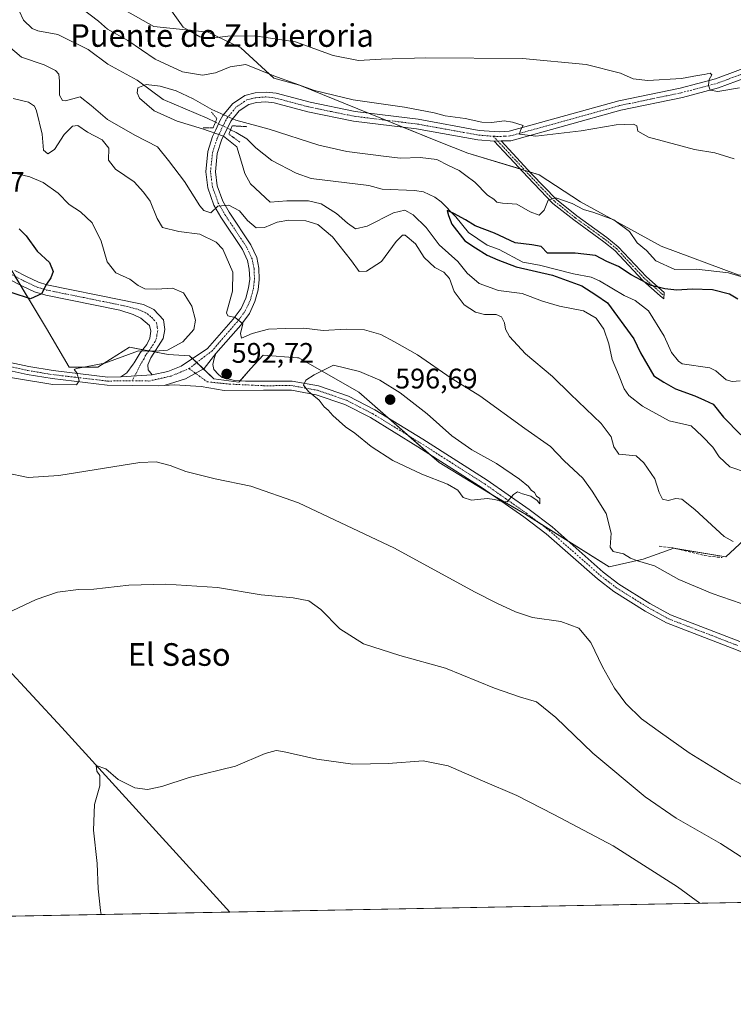
# Model space of a CAD drawing. Units: metres. Extents: x 628129 to 631590, y 4718049 to 4720427.
# Drawn here: x 629838 to 630090, y 4718049 to 4718397 of the extents above; entities that cross this region are included whole.
import ezdxf
from ezdxf.enums import TextEntityAlignment as Align

# ---------------------------------------------------------------- set-up
doc = ezdxf.new("R2010")
doc.units = ezdxf.units.M
doc.header["$MEASUREMENT"] = 0
for name, pattern in [('TRAZO_Y_PUNTO', [1, 0.5, -0.25, 0, -0.25]), ('TRAZOS2', [0.375, 0.25, -0.125]), ('TRAZOSX2', [1.5, 1, -0.5])]:
    doc.linetypes.add(name, pattern=pattern)
for name, color, linetype, lineweight in [('Camino', 19, 'Continuous', 0), ('Camino Cxs', 19, 'Continuous', 0), ('Camino eje', 39, 'TRAZO_Y_PUNTO', 13), ('Carátula', 7, 'Continuous', 5), ('Comarca CxS', 133, 'Continuous', 0), ('Comunidad Autónoma CxS', 142, 'Continuous', 0), ('Corriente natural lineal', 142, 'Continuous', 13), ('Corriente natural lineal oculto', 19, 'TRAZO_Y_PUNTO', 13), ('Cultivos herbáceos CxS', 92, 'Continuous', 0), ('Curva de nivel maestra', 36, 'Continuous', 30), ('Curva de nivel normal', 36, 'Continuous', 0), ('Matorral', 135, 'Continuous', 0), ('Matorral CxS', 135, 'Continuous', 0), ('Municipio CxS', 142, 'Continuous', 0), ('Obra de contención lineal', 1, 'TRAZOSX2', 13), ('Pista no pavimentada', 254, 'Continuous', 13), ('Pista no pavimentada Cxs', 254, 'Continuous', 0), ('Pista pavimentada eje', 135, 'TRAZO_Y_PUNTO', 0), ('Provincia CxS', 1, 'Continuous', 0), ('Puente lineal', 2, 'TRAZOS2', 0), ('Punto de cota en terreno', 7, 'Continuous', 0), ('Rótulo de punto de cota en terreno', 19, 'Continuous', 0), ('Texto cartográfico', 19, 'Continuous', 0)]:
    doc.layers.add(name, color=color, linetype=linetype, lineweight=lineweight)
doc.styles.add('Arial', font='txt', dxfattribs={"height": 0.2})

# ---------------------------------------------------------------- blocks, each defined once
blk = doc.blocks.new('*U153')
at = {"layer": 'Cultivos herbáceos CxS', "color": 92, "linetype": 'Continuous', "lineweight": 0}
blk.add_polyline3d([(630235.35, 4718237.53, 573.85), (630213.1, 4718253.72, 575.4), (630173.91, 4718258.02, 574.07), (630153.68, 4718276.74, 574.81), (630139.52, 4718287.86, 576.12), (630123.85, 4718296.47, 579.13), (630111.71, 4718305.07, 580.45), (630091.99, 4718307.09, 579.63), (630064.75, 4718317.29, 580.73), (630036.3, 4718332.96, 580.68), (630021.7, 4718342.5, 581.62), (629996.41, 4718350.09, 582.95), (629986.3, 4718354.14, 582.97), (629936.99, 4718374.12, 584.77), (629927.89, 4718376.65, 584.57), (629916.26, 4718387.28, 587.16), (629904.63, 4718392.84, 590.5), (629885.41, 4718394.86, 588.49), (629866.84, 4718405.43, 586.9)], dxfattribs=at)
blk = doc.blocks.new('*U154')
at = {"layer": 'Cultivos herbáceos CxS', "color": 92, "linetype": 'Continuous', "lineweight": 0}
for points in [[(629830.63, 4718316.1, 601.49), (629847.48, 4718288.12, 598.95), (629855.57, 4718274.46, 595.33), (629865.69, 4718274.46, 595.03), (629876.81, 4718281.54, 596.37), (629890.47, 4718279.01, 593.47), (629898.05, 4718278.51, 591.99), (629906.65, 4718270.41, 592.87), (629915.5, 4718269.15, 593.41), (629919.8, 4718273.95, 593.35), (629924.09, 4718278.76, 593.66), (629936.29, 4718277.78, 593.58), (629936.74, 4718277.75, 593.56), (629957.98, 4718265.61, 595.9), (629986.29, 4718240.82, 595.56), (630004.5, 4718229.69, 595.08), (630016.64, 4718222.6, 594.66), (630046.47, 4718203.89, 591.61), (630058.44, 4718206.62, 589.67), (630065.09, 4718208.99, 589.08), (630069.23, 4718210.46, 588.23), (630087.68, 4718207.48, 586.24), (630098.81, 4718217.8, 583.8)], [(630294.89, 4718089.1, 585.55), (629415.33, 4718072.62, 607.56)]]:
    blk.add_polyline3d(points, dxfattribs=at)
blk = doc.blocks.new('*U179')
at = {"layer": 'Curva de nivel normal', "color": 36, "linetype": 'Continuous', "lineweight": 0}
for points in [[(630095.34, 4718237.15, 580), (630089.12, 4718239.26, 580), (630085.3, 4718242.84, 580), (630083.05, 4718246.24, 580), (630079.31, 4718250.15, 580), (630075.39, 4718253.7, 580), (630067.69, 4718255.51, 580), (630058.26, 4718260.74, 580), (630053.32, 4718264.47, 580), (630051.67, 4718266.81, 580), (630049.77, 4718271.88, 580), (630047.44, 4718277.24, 580), (630046.33, 4718282.68, 580), (630044.53, 4718287.85, 580), (630041.78, 4718291.8, 580), (630037.3, 4718294.44, 580), (630028.92, 4718296.04, 580), (630022.85, 4718297.82, 580), (630015.66, 4718300.47, 580), (630007.25, 4718301.52, 580), (630000.43, 4718304.06, 580), (629996.27, 4718307.75, 580), (629992.87, 4718311.78, 580), (629986.34, 4718317.68, 580), (629981.74, 4718323.82, 580), (629977.18, 4718328.32, 580), (629974.17, 4718329.99, 580), (629970.13, 4718328.97, 580), (629960.85, 4718324.34, 580), (629956.76, 4718323.4, 580), (629953.88, 4718325.33, 580), (629950.06, 4718328.81, 580), (629944.6, 4718332.18, 580), (629940.11, 4718333.27, 580), (629932.47, 4718333.24, 580), (629926.55, 4718332.77, 580), (629919.68, 4718339.22, 580), (629917.6, 4718342.92, 580), (629916.47, 4718346.96, 580), (629914.74, 4718352.35, 580), (629910.11, 4718356.08, 580), (629902.66, 4718358.74, 580), (629893.71, 4718361.42, 580), (629885.55, 4718365.09, 580), (629880.44, 4718369.6, 580), (629879.6, 4718371.44, 580), (629879.8, 4718373.18, 580), (629882.8, 4718374.33, 580), (629887.7, 4718373.73, 580), (629893.39, 4718372.09, 580), (629899.31, 4718369.33, 580), (629905.9, 4718365.52, 580), (629914.48, 4718361.81, 580), (629926.19, 4718358.56, 580), (629943.78, 4718352.99, 580), (629953.65, 4718350.71, 580), (629967.61, 4718348.93, 580), (629972.61, 4718348.29, 580), (629979.61, 4718348.55, 580), (629985.52, 4718347.82, 580), (629989.6, 4718345.76, 580), (629993.45, 4718344, 580), (629995.72, 4718342.2, 580), (629998.98, 4718339.9, 580), (630003.36, 4718335.3, 580), (630005.62, 4718333.8, 580), (630006.67, 4718332.84, 580), (630008.71, 4718332.4, 580), (630013.74, 4718332.07, 580), (630018.47, 4718329.36, 580), (630021.65, 4718328.24, 580), (630023.39, 4718330.01, 580), (630024.9, 4718333.46, 580), (630027.61, 4718334.31, 580), (630033.36, 4718332.28, 580), (630037.41, 4718330.18, 580), (630041, 4718329.19, 580), (630048.12, 4718326.52, 580), (630053.58, 4718322.4, 580), (630056.27, 4718318.47, 580), (630059.59, 4718315.75, 580), (630062.96, 4718312.11, 580), (630069.61, 4718309.04, 580), (630077.27, 4718309.17, 580), (630088.61, 4718307.85, 580), (630096.21, 4718305.53, 580)], [(629866.81, 4718081.08, 580), (629866.57, 4718082.42, 580), (629865.82, 4718090.16, 580), (629865.43, 4718099.04, 580), (629864.09, 4718110.89, 580), (629864.52, 4718119.87, 580), (629866.38, 4718126.49, 580), (629866.33, 4718130.13, 580), (629865.32, 4718131.65, 580), (629865.06, 4718133.68, 580), (629868.44, 4718132.58, 580), (629872.86, 4718128.73, 580), (629878.79, 4718125.82, 580), (629883.17, 4718125.19, 580), (629888.28, 4718126.34, 580), (629897.9, 4718129.52, 580), (629914.27, 4718133.46, 580), (629924.84, 4718137.89, 580), (629928.7, 4718138.96, 580), (629931.11, 4718138.7, 580), (629943.11, 4718135.89, 580), (629955.84, 4718134.18, 580), (629968.27, 4718134.41, 580), (629980.66, 4718135.39, 580), (629989.48, 4718133.59, 580), (630001.66, 4718128.32, 580), (630013.78, 4718123.15, 580), (630026.91, 4718116.35, 580), (630047.87, 4718105.29, 580), (630070.6, 4718090.81, 580), (630078.43, 4718085.04, 580)]]:
    blk.add_polyline3d(points, dxfattribs=at)
blk = doc.blocks.new('*U193')
at = {"layer": 'Curva de nivel normal', "color": 36, "linetype": 'Continuous', "lineweight": 0}
for points in [[(630090.32, 4718212.9, 585), (630087.1, 4718214.61, 585), (630076.66, 4718224.14, 585), (630072.16, 4718227.8, 585), (630069.94, 4718228.09, 585), (630067.23, 4718227.38, 585), (630065.32, 4718227.8, 585), (630064.07, 4718230.22, 585), (630062.55, 4718235.03, 585), (630058.73, 4718240.68, 585), (630055.94, 4718243.11, 585), (630049.79, 4718243.76, 585), (630048.02, 4718246.29, 585), (630047.1, 4718249.84, 585), (630043.6, 4718254.58, 585), (630032.74, 4718264.98, 585), (630026.34, 4718271.16, 585), (630016.85, 4718279.24, 585), (630011.22, 4718285.33, 585), (630009.8, 4718287.91, 585), (630009.4, 4718290.11, 585), (630008.34, 4718292.22, 585), (630006.43, 4718293.06, 585), (630002.38, 4718293.13, 585), (629999.16, 4718293.92, 585), (629995.2, 4718296.53, 585), (629991.6, 4718301.21, 585), (629989.94, 4718305.76, 585), (629987.94, 4718308.09, 585), (629984.84, 4718309.66, 585), (629981.06, 4718313.22, 585), (629977.93, 4718318.08, 585), (629974.32, 4718321.17, 585), (629973.32, 4718321.12, 585), (629971.16, 4718318.87, 585), (629965.91, 4718311.82, 585), (629960.61, 4718308.39, 585), (629958.03, 4718308.3, 585), (629955.29, 4718312.02, 585), (629948.57, 4718320.56, 585), (629943.43, 4718324.9, 585), (629939.24, 4718326.14, 585), (629933.22, 4718326.46, 585), (629929.06, 4718325.73, 585), (629924.53, 4718323.8, 585), (629921.67, 4718323.68, 585), (629918.53, 4718326.27, 585), (629915.68, 4718329.78, 585), (629911.93, 4718331.79, 585), (629908.13, 4718331.41, 585), (629905.56, 4718329, 585), (629903.17, 4718329.82, 585), (629901.67, 4718331.47, 585), (629896.25, 4718340.07, 585), (629890.58, 4718347.46, 585), (629886.78, 4718352.32, 585), (629878.76, 4718356.51, 585), (629869.07, 4718362.02, 585), (629863.31, 4718366.98, 585), (629859.36, 4718369.98, 585), (629854.25, 4718368.59, 585), (629853.15, 4718368.7, 585), (629852.16, 4718370.63, 585), (629852.1, 4718375.57, 585), (629851.85, 4718377.97, 585), (629850.65, 4718379.33, 585), (629846.74, 4718381.38, 585), (629838.7, 4718384.05, 585), (629833.95, 4718388.09, 585)], [(629860.04, 4718401.18, 585), (629865.95, 4718396.75, 585), (629869.03, 4718393.91, 585), (629876.28, 4718389.89, 585), (629885.96, 4718383.28, 585), (629895.59, 4718378.84, 585), (629902.67, 4718377.67, 585), (629907.22, 4718378.46, 585), (629912.48, 4718380.66, 585), (629917.94, 4718381.39, 585), (629927.93, 4718377.46, 585), (629942.27, 4718372.2, 585), (629955.89, 4718368.98, 585), (629974.07, 4718366.4, 585), (629984.52, 4718364.41, 585), (629988.44, 4718363.35, 585), (629995.48, 4718362.38, 585), (630001.38, 4718361.02, 585), (630005, 4718360.92, 585), (630009.28, 4718361.58, 585), (630012.25, 4718361.1, 585), (630016.08, 4718359.84, 585), (630015.07, 4718358.2, 585), (630014.69, 4718356.84, 585), (630020.47, 4718356.09, 585), (630036.53, 4718358.01, 585), (630048.94, 4718360.14, 585), (630055.01, 4718360.38, 585), (630056.19, 4718359.79, 585), (630056.53, 4718357.94, 585), (630060.28, 4718355.76, 585), (630076.54, 4718351.44, 585), (630083.76, 4718350.25, 585), (630090.62, 4718348.14, 585)], [(629835.42, 4718188.34, 585), (629843.8, 4718192.4, 585), (629851.34, 4718194.92, 585), (629858.8, 4718195.86, 585), (629864.22, 4718196.05, 585), (629876.67, 4718197.41, 585), (629889.64, 4718197.8, 585), (629907.93, 4718196.66, 585), (629923.44, 4718194.07, 585), (629934.7, 4718192.98, 585), (629940.29, 4718191.89, 585), (629944.48, 4718188.88, 585), (629951.19, 4718182.01, 585), (629959.54, 4718176.75, 585), (629972.37, 4718172.6, 585), (629988.61, 4718168.16, 585), (630005.86, 4718161.09, 585), (630015.07, 4718157.86, 585), (630020.78, 4718156.18, 585), (630027.56, 4718150.71, 585), (630040.66, 4718138.06, 585), (630059.14, 4718122.6, 585), (630070.08, 4718115.12, 585), (630085.75, 4718106.12, 585), (630101.3, 4718096.14, 585)]]:
    blk.add_polyline3d(points, dxfattribs=at)
blk = doc.blocks.new('*U199')
at = {"layer": 'Curva de nivel normal', "color": 36, "linetype": 'Continuous', "lineweight": 0}
for points in [[(629833.14, 4718237.14, 590), (629841.06, 4718235.47, 590), (629851.89, 4718236.18, 590), (629880.51, 4718240.78, 590), (629886.31, 4718241.02, 590), (629891.22, 4718239.71, 590), (629896.78, 4718237.6, 590), (629907.09, 4718235.02, 590), (629919.74, 4718232.48, 590), (629936.61, 4718226.49, 590), (629970.58, 4718210.48, 590), (629998.81, 4718195.07, 590), (630006.91, 4718190.99, 590), (630013.27, 4718187.96, 590), (630019.37, 4718186.03, 590), (630029.34, 4718184.58, 590), (630035.7, 4718182.28, 590), (630039.93, 4718177.19, 590), (630044.09, 4718168.57, 590), (630048.31, 4718161.08, 590), (630052.33, 4718155.64, 590), (630057.8, 4718150.24, 590), (630064.58, 4718145.4, 590), (630074.68, 4718138.16, 590), (630090.06, 4718128.7, 590), (630114.09, 4718115.86, 590)], [(630103.4, 4718187.44, 590), (630082.85, 4718194.5, 590), (630071.08, 4718199.4, 590), (630062.41, 4718204.24, 590), (630056.5, 4718206.04, 590), (630053.91, 4718207, 590), (630051.47, 4718208.46, 590), (630047.84, 4718209.31, 590), (630046.83, 4718210.88, 590), (630047.14, 4718215.84, 590), (630045.33, 4718222.82, 590), (630040.47, 4718230.62, 590), (630037.08, 4718235.22, 590), (630030.56, 4718241.38, 590), (630025.63, 4718246.45, 590), (630016.61, 4718252.76, 590), (630000.67, 4718264.35, 590), (629990.61, 4718270.58, 590), (629978.7, 4718278.87, 590), (629970.57, 4718283.49, 590), (629965.7, 4718286.07, 590), (629959.98, 4718287.63, 590), (629953.47, 4718287.91, 590), (629945.28, 4718287.43, 590), (629938.44, 4718288.24, 590), (629932.03, 4718288.14, 590), (629925.94, 4718287.92, 590), (629920.25, 4718286.38, 590), (629916.48, 4718284.73, 590), (629916.13, 4718286.4, 590), (629916.92, 4718289.83, 590), (629914.16, 4718292, 590), (629911.67, 4718292.58, 590), (629911.16, 4718293.65, 590), (629913.22, 4718301.38, 590), (629913.4, 4718308.09, 590), (629911.06, 4718313.44, 590), (629909.82, 4718316.2, 590), (629907.51, 4718318.67, 590), (629901.68, 4718321.54, 590), (629894.28, 4718322.44, 590), (629888.49, 4718323.78, 590), (629886.64, 4718327.02, 590), (629884.16, 4718333.12, 590), (629881.82, 4718336.3, 590), (629878.53, 4718340.01, 590), (629871.91, 4718344.4, 590), (629869.47, 4718347.61, 590), (629869.6, 4718351.86, 590), (629867.23, 4718354.8, 590), (629861.98, 4718357.56, 590), (629858.58, 4718359.89, 590), (629856.67, 4718359.7, 590), (629853.78, 4718356.66, 590), (629850.28, 4718351.37, 590), (629847.98, 4718349.83, 590), (629846.46, 4718351.12, 590), (629845.92, 4718356.87, 590), (629844.02, 4718365.1, 590), (629843.27, 4718366.67, 590), (629841.16, 4718368.09, 590), (629835.78, 4718369.46, 590)], [(629891.74, 4718400.36, 590), (629895.83, 4718394.64, 590), (629898.25, 4718393.17, 590), (629901.66, 4718391.24, 590), (629905.08, 4718390.69, 590), (629911.67, 4718391.48, 590), (629921.1, 4718391.6, 590), (629935.55, 4718389.43, 590), (629948.8, 4718384.68, 590), (629957.81, 4718382.82, 590), (629965.88, 4718383.37, 590), (629981.5, 4718383.82, 590), (630015.83, 4718383.6, 590), (630038.31, 4718381.46, 590), (630050.4, 4718378.39, 590), (630054.94, 4718376.36, 590), (630060.1, 4718375.83, 590), (630071.94, 4718376.5, 590), (630077.61, 4718377.59, 590), (630080.02, 4718377.9, 590), (630082.12, 4718378.35, 590), (630082.7, 4718377.84, 590), (630081.75, 4718376.09, 590), (630081.55, 4718374.09, 590), (630082.12, 4718372.35, 590), (630084.81, 4718371.96, 590), (630092.5, 4718373.16, 590)]]:
    blk.add_polyline3d(points, dxfattribs=at)
blk = doc.blocks.new('*U204')
at = {"layer": 'Curva de nivel normal', "color": 36, "linetype": 'Continuous', "lineweight": 0}
blk.add_polyline3d([(629826.04, 4718272.21, 595), (629849.76, 4718268.37, 595), (629858.06, 4718268.22, 595), (629859.04, 4718269.7, 595), (629858.22, 4718272.42, 595), (629857.34, 4718273.61, 595), (629858.15, 4718274, 595), (629868.17, 4718275.9, 595), (629880.06, 4718280.28, 595), (629885.89, 4718280.14, 595), (629890.27, 4718280.51, 595), (629895.65, 4718283.39, 595), (629899.54, 4718287.84, 595), (629900.21, 4718291.14, 595), (629898.91, 4718296.06, 595), (629895.95, 4718300.74, 595), (629892.09, 4718302.42, 595), (629886.39, 4718302.05, 595), (629882.25, 4718302.19, 595), (629879.86, 4718303.32, 595), (629876.91, 4718305.55, 595), (629872.03, 4718307.84, 595), (629868.93, 4718311.75, 595), (629866.86, 4718319.03, 595), (629863.62, 4718325.54, 595), (629859.52, 4718329.36, 595), (629855.56, 4718332.02, 595), (629851.62, 4718336.01, 595), (629846.38, 4718339.74, 595), (629841.57, 4718341.79, 595), (629836.66, 4718342.9, 595)], dxfattribs=at)
blk = doc.blocks.new('*U222')
at = {"layer": 'Curva de nivel maestra', "color": 36, "linetype": 'Continuous', "lineweight": 30}
blk.add_polyline3d([(629837.89, 4718323.38, 600), (629840.28, 4718320.95, 600), (629844.18, 4718315.43, 600), (629848.57, 4718311.46, 600), (629849.9, 4718308.32, 600), (629849.07, 4718306.09, 600), (629847.45, 4718303.76, 600), (629845.79, 4718300.41, 600), (629841.87, 4718298.6, 600), (629835.32, 4718300.79, 600)], dxfattribs=at)
blk = doc.blocks.new('*U224')
at = {"layer": 'Curva de nivel maestra', "color": 36, "linetype": 'Continuous', "lineweight": 30}
blk.add_polyline3d([(630091.94, 4718298.55, 575), (630088.96, 4718300.22, 575), (630083.01, 4718301.8, 575), (630075.78, 4718302.08, 575), (630070.36, 4718301.65, 575), (630066.12, 4718302.22, 575), (630061.22, 4718303.35, 575), (630054.21, 4718307.16, 575), (630049.76, 4718310.1, 575), (630045.63, 4718311.83, 575), (630041.59, 4718313.9, 575), (630034.46, 4718314.71, 575), (630024.65, 4718314.8, 575), (630022.44, 4718317.13, 575), (630019.03, 4718317.68, 575), (630013.24, 4718318.38, 575), (630005.92, 4718321.8, 575), (629999.01, 4718324.44, 575), (629995.62, 4718326.51, 575), (629991.49, 4718328.74, 575), (629989.16, 4718329.85, 575), (629989.64, 4718328.07, 575), (629990.84, 4718325.01, 575), (629995.36, 4718319.18, 575), (629999.13, 4718316.61, 575), (630003.3, 4718314.11, 575), (630007.01, 4718312.44, 575), (630013.6, 4718309.9, 575), (630026.43, 4718307.02, 575), (630036.76, 4718303.2, 575), (630041.74, 4718300.04, 575), (630045.86, 4718297.21, 575), (630055.16, 4718284.47, 575), (630057.45, 4718279.59, 575), (630062.25, 4718271.46, 575), (630065.75, 4718269.16, 575), (630069.85, 4718266.87, 575), (630076.75, 4718264.35, 575), (630080.18, 4718262.87, 575), (630083.24, 4718261.41, 575), (630086.85, 4718256.78, 575), (630092.94, 4718250.56, 575)], dxfattribs=at)
blk = doc.blocks.new('5PATER')
at = {"layer": 'Carátula', "linetype": 'Continuous', "lineweight": 5}
h = blk.add_hatch(color=250, dxfattribs=at)
edge = h.paths.add_edge_path()
edge.add_ellipse((0, 0.01), major_axis=(-1.33, -1.34), ratio=0.999422, start_angle=0, end_angle=360)

msp = doc.modelspace()

# ---------------------------------------------------------------- linework, layer by layer
at = {"layer": 'Camino', "color": 19, "linetype": 'Continuous', "lineweight": 0}
for points in [[(630008.25, 4718354.41, 584.39), (630005.82, 4718354.35, 584.37)], [(630008.25, 4718354.41, 584.39), (630012.36, 4718349.99, 583.33), (630018.99, 4718342.84, 581.72), (630027.78, 4718333.71, 579.76), (630035.02, 4718327.97, 578.76), (630045.61, 4718320.27, 577.32), (630049.62, 4718317.06, 576.75), (630059.57, 4718306.45, 575.99), (630065.84, 4718300.92, 574.62), (630065.74, 4718298.67, 574.14), (630064.5, 4718299.7, 574.09), (630058.3, 4718305.15, 575.08), (630048.38, 4718315.72, 576.25), (630044.51, 4718318.83, 576.95), (630033.92, 4718326.52, 578.59), (630026.56, 4718332.36, 579.61), (630017.67, 4718341.59, 581.58), (630011.24, 4718348.53, 583), (630010.85, 4718348.94, 583.07), (630005.82, 4718354.35, 584.37)], [(629836.35, 4718308.68, 600.99), (629840.42, 4718306.58, 600.6), (629844.67, 4718304.57, 600.27), (629847.62, 4718303.59, 599.9), (629874.34, 4718298.19, 597.27), (629881.77, 4718296.65, 596.55), (629885.48, 4718294.85, 596.45), (629888.89, 4718291.23, 596.21), (629889.38, 4718287.76, 595.9), (629888.76, 4718284.59, 595.61), (629884.35, 4718277.78, 594.27), (629883.31, 4718275.36, 593.91), (629883.42, 4718273.56, 593.6), (629884.89, 4718271.75, 593.43)], [(629873.73, 4718271.1, 594.24), (629875.85, 4718272.53, 594.2), (629878.19, 4718275.49, 594.2), (629878.49, 4718275.99, 594.22), (629880.65, 4718279.54, 594.73), (629883.03, 4718282.45, 595.23), (629884.04, 4718284.76, 595.62), (629884.34, 4718287.15, 595.96), (629883.97, 4718289.15, 596.24), (629880.91, 4718291.82, 596.62), (629878.12, 4718293.1, 596.87), (629873.41, 4718294.6, 597.18), (629847.22, 4718299.9, 599.6), (629843.29, 4718301.13, 600.11), (629838.78, 4718303.26, 600.65), (629834.46, 4718305.49, 600.72)], [(629907.41, 4718279.26, 591.68), (629903.19, 4718273.97, 592.55), (629896.63, 4718270.37, 592.78), (629889.14, 4718268.04, 593.06)], [(629907.41, 4718279.26, 591.68), (629906.73, 4718277.57, 591.98), (629906.34, 4718275.37, 592.32), (629906.72, 4718273.71, 592.55), (629908.29, 4718271.85, 592.7), (629909.62, 4718270.87, 592.82), (629913.94, 4718269.82, 593.2), (629917.81, 4718269.56, 593.52), (629924.22, 4718269.53, 593.98), (629934.36, 4718269.56, 594.62), (629943.67, 4718267.86, 595.14), (629954.25, 4718264.25, 595.62), (629963.57, 4718259.44, 595.91), (629980.5, 4718249.08, 595.83), (630003.31, 4718234.54, 595.24), (630018.11, 4718224.16, 594.66), (630026.22, 4718218.03, 594.29), (630044.32, 4718202.09, 592.46), (630049.89, 4718197.82, 592.22), (630060.82, 4718190.99, 592.01), (630068.07, 4718187, 592.29), (630092.6, 4718177.53, 592.61)], [(629873.73, 4718271.1, 594.24), (629884.89, 4718271.75, 593.43)], [(630247.4, 4718117.08, 588.53), (630198.78, 4718133.3, 591.05), (630176.6, 4718141.01, 591.91), (630151.65, 4718150.27, 592.49), (630132.37, 4718157.59, 592.85), (630091.41, 4718174.56, 592.62), (630066.71, 4718184.09, 592.43), (630059.21, 4718188.23, 592.43), (630048.06, 4718195.18, 592.45), (630042.29, 4718199.62, 592.69), (630024.19, 4718215.55, 594.07), (630016.22, 4718221.57, 594.51), (630001.53, 4718231.88, 595.21), (629978.8, 4718246.36, 595.78), (629962.01, 4718256.65, 595.77), (629952.99, 4718261.29, 595.46), (629942.86, 4718264.75, 594.96), (629934.07, 4718266.36, 594.48), (629924.23, 4718266.33, 593.84), (629910.26, 4718266.23, 593.06), (629902.21, 4718267.66, 592.78), (629892.72, 4718268.24, 592.87), (629889.14, 4718268.04, 593.06)]]:
    msp.add_polyline3d(points, dxfattribs=at)
at = {"layer": 'Camino Cxs', "color": 19, "linetype": 'Continuous', "lineweight": 0}
msp.add_polyline3d([(630005.82, 4718354.35, 584.37), (630008.25, 4718354.41, 584.39), (630012.36, 4718349.99, 583.33), (630018.99, 4718342.84, 581.72), (630027.78, 4718333.71, 579.76), (630035.02, 4718327.97, 578.76), (630045.61, 4718320.27, 577.32), (630049.62, 4718317.06, 576.75), (630059.57, 4718306.45, 575.99), (630065.84, 4718300.92, 574.62), (630065.74, 4718298.67, 574.14), (630064.5, 4718299.7, 574.09), (630058.3, 4718305.15, 575.08), (630048.38, 4718315.72, 576.25), (630044.51, 4718318.83, 576.95), (630033.92, 4718326.52, 578.59), (630026.56, 4718332.36, 579.61), (630017.67, 4718341.59, 581.58), (630011.24, 4718348.53, 583), (630010.85, 4718348.94, 583.07), (630005.82, 4718354.35, 584.37)], close=True, dxfattribs=at)
for points in [[(629836.35, 4718308.68, 600.99), (629840.42, 4718306.58, 600.6), (629844.67, 4718304.57, 600.27), (629847.62, 4718303.59, 599.9), (629874.34, 4718298.19, 597.27), (629881.77, 4718296.65, 596.55), (629885.48, 4718294.85, 596.45), (629888.89, 4718291.23, 596.21), (629889.38, 4718287.76, 595.9), (629888.76, 4718284.59, 595.61), (629884.35, 4718277.78, 594.27), (629883.31, 4718275.36, 593.91), (629883.42, 4718273.56, 593.6), (629884.89, 4718271.75, 593.43), (629884.89, 4718271.75, 593.43), (629873.73, 4718271.1, 594.24), (629875.85, 4718272.53, 594.2), (629878.19, 4718275.49, 594.2), (629878.49, 4718275.99, 594.22), (629880.65, 4718279.54, 594.73), (629883.03, 4718282.45, 595.23), (629884.04, 4718284.76, 595.62), (629884.34, 4718287.15, 595.96), (629883.97, 4718289.15, 596.24), (629880.91, 4718291.82, 596.62), (629878.12, 4718293.1, 596.87), (629873.41, 4718294.6, 597.18), (629847.22, 4718299.9, 599.6), (629843.29, 4718301.13, 600.11), (629838.78, 4718303.26, 600.65), (629834.46, 4718305.49, 600.72)], [(630091.41, 4718174.56, 592.62), (630066.71, 4718184.09, 592.43), (630059.21, 4718188.23, 592.43), (630048.06, 4718195.18, 592.45), (630042.29, 4718199.62, 592.69), (630024.19, 4718215.55, 594.07), (630016.22, 4718221.57, 594.51), (630001.53, 4718231.88, 595.21), (629978.8, 4718246.36, 595.78), (629962.01, 4718256.65, 595.77), (629952.99, 4718261.29, 595.46), (629942.86, 4718264.75, 594.96), (629934.07, 4718266.36, 594.48), (629924.23, 4718266.33, 593.84), (629910.26, 4718266.23, 593.06), (629902.21, 4718267.66, 592.78), (629892.72, 4718268.24, 592.87), (629889.14, 4718268.04, 593.06), (629889.14, 4718268.04, 593.06), (629896.63, 4718270.37, 592.78), (629903.19, 4718273.97, 592.55), (629907.41, 4718279.26, 591.68), (629906.73, 4718277.57, 591.98), (629906.34, 4718275.37, 592.32), (629906.72, 4718273.71, 592.55), (629908.29, 4718271.85, 592.7), (629909.62, 4718270.87, 592.82), (629913.94, 4718269.82, 593.2), (629917.81, 4718269.56, 593.52), (629924.22, 4718269.53, 593.98), (629934.36, 4718269.56, 594.62), (629943.67, 4718267.86, 595.14), (629954.25, 4718264.25, 595.62), (629963.57, 4718259.44, 595.91), (629980.5, 4718249.08, 595.83), (630003.31, 4718234.54, 595.24), (630018.11, 4718224.16, 594.66), (630026.22, 4718218.03, 594.29), (630044.32, 4718202.09, 592.46), (630049.89, 4718197.82, 592.22), (630060.82, 4718190.99, 592.01), (630068.07, 4718187, 592.29), (630092.6, 4718177.53, 592.61)]]:
    msp.add_polyline3d(points, dxfattribs=at)
at = {"layer": 'Camino eje', "color": 39, "linetype": 'TRAZO_Y_PUNTO', "lineweight": 13}
for points in [[(630005.46, 4718356.08, 584.42), (630012.19, 4718348.85, 583.05), (630018.33, 4718342.22, 581.64), (630027.17, 4718333.04, 579.65), (630034.47, 4718327.25, 578.67), (630039.77, 4718323.4, 577.7), (630045.06, 4718319.55, 577.12), (630047, 4718318, 576.68), (630049, 4718316.39, 576.5), (630053.98, 4718311.09, 576.16), (630058.94, 4718305.8, 575.51), (630062.04, 4718303.08, 574.82), (630065.17, 4718300.31, 574.37), (630065.79, 4718299.8, 574.38)], [(629835.41, 4718307.09, 600.93), (629839.6, 4718304.92, 600.65), (629843.98, 4718302.85, 600.2), (629845.46, 4718302.36, 600.02), (629847.42, 4718301.75, 599.75), (629860.78, 4718299.05, 598.51), (629873.88, 4718296.4, 597.23), (629879.95, 4718294.88, 596.69), (629881.34, 4718294.24, 596.57), (629883.2, 4718293.34, 596.52), (629884.73, 4718292, 596.38), (629886.43, 4718290.19, 596.1), (629886.68, 4718288.46, 595.91), (629886.86, 4718287.46, 595.81), (629886.55, 4718285.87, 595.64), (629886.4, 4718284.68, 595.52), (629885.9, 4718283.52, 595.41), (629883.69, 4718280.12, 594.75), (629882.5, 4718278.66, 594.47), (629881.98, 4718277.45, 594.3), (629880.9, 4718275.68, 594.11), (629877.82, 4718269.67, 593.98)], [(629897.9, 4718273.97, 592.64), (629904.34, 4718269.3, 592.91), (629912.23, 4718268.49, 593.3), (629924.23, 4718267.93, 593.99), (629934.22, 4718267.96, 594.64), (629938.87, 4718267.11, 594.84), (629943.27, 4718266.31, 595.05), (629953.62, 4718262.77, 595.54), (629958.28, 4718260.37, 595.63), (629962.79, 4718258.05, 595.85), (629971.26, 4718252.87, 596), (629979.65, 4718247.72, 595.84), (629991.02, 4718240.48, 595.52), (630002.42, 4718233.21, 595.26), (630009.82, 4718228.02, 594.98), (630017.17, 4718222.87, 594.66), (630025.21, 4718216.79, 594.2), (630034.26, 4718208.82, 593.51), (630043.31, 4718200.86, 592.66), (630046.09, 4718198.72, 592.8), (630048.98, 4718196.5, 592.39), (630054.55, 4718193.03, 592.3), (630060.02, 4718189.61, 592.28), (630063.64, 4718187.62, 592.42), (630067.39, 4718185.55, 592.37), (630079.74, 4718180.78, 592.48), (630092.01, 4718176.05, 592.63)]]:
    msp.add_polyline3d(points, dxfattribs=at)
at = {"layer": 'Comarca CxS', "color": 133, "linetype": 'Continuous', "lineweight": 0}
msp.add_polyline3d([(631589.95, 4718113.37, 557.87), (628171.82, 4718049.31, 643.21), (628129.13, 4720362.66, 760.2), (631546.09, 4720426.72, 823.83), (631589.95, 4718113.37, 557.87)], close=True, dxfattribs=at)
msp.add_polyline3d([(631589.95, 4718113.37, 557.87), (628171.82, 4718049.31, 643.21), (628129.13, 4720362.66, 760.2), (631546.09, 4720426.72, 823.83), (631589.95, 4718113.37, 557.87)], close=True, dxfattribs=at)
at = {"layer": 'Comunidad Autónoma CxS', "color": 142, "linetype": 'Continuous', "lineweight": 0}
msp.add_polyline3d([(631589.95, 4718113.37, 557.87), (628171.82, 4718049.31, 643.21), (628129.13, 4720362.66, 760.2), (631546.09, 4720426.72, 823.83), (631589.95, 4718113.37, 557.87)], close=True, dxfattribs=at)
msp.add_polyline3d([(631589.95, 4718113.37, 557.87), (628171.82, 4718049.31, 643.21), (628129.13, 4720362.66, 760.2), (631546.09, 4720426.72, 823.83), (631589.95, 4718113.37, 557.87)], close=True, dxfattribs=at)
at = {"layer": 'Corriente natural lineal', "color": 142, "linetype": 'Continuous', "lineweight": 13}
for points in [[(629837.81, 4718400.36, 582.98), (629839.39, 4718397.16, 582.79), (629842.47, 4718394.15, 582.55), (629844.41, 4718393.37, 582.33), (629851.5, 4718392.01, 581.65), (629862.24, 4718386.78, 581.39), (629869.23, 4718381.57, 580.96), (629879.51, 4718375.95, 580.38), (629888.78, 4718369.12, 579.71)], [(629888.78, 4718369.12, 579.71), (629904.25, 4718362.52, 579.61), (629907.23, 4718361.05, 580.57)], [(629912.59, 4718358.4, 581.34), (629914.61, 4718357.4, 580.05), (629918.28, 4718355.17, 578.53), (629921.5, 4718351.94, 577.73)], [(629921.5, 4718351.94, 577.73), (629927.21, 4718347.51, 577.45), (629935.72, 4718343.08, 576.59), (629941.1, 4718341.19, 577.29), (629961.49, 4718338.64, 575.98), (629966.17, 4718337.43, 576.04), (629977.64, 4718336.94, 575.84), (629980.77, 4718336.42, 575.57), (629984.82, 4718334.55, 575.26), (629986.99, 4718332.94, 574.94), (629992.25, 4718327.65, 574.9), (629996.69, 4718322.07, 574.39), (630003.25, 4718317.65, 574.4), (630007.53, 4718316.02, 574.25), (630015.9, 4718311.56, 574.15), (630021.82, 4718310.56, 574.53), (630033.85, 4718307.43, 573.65), (630040.01, 4718306.32, 573.26), (630043, 4718305, 573.1)], [(630043, 4718305, 573.1), (630051.73, 4718299.76, 572.69), (630055.59, 4718298, 572.4), (630060.3, 4718294.34, 572.38), (630065.89, 4718285.46, 571.94), (630068.51, 4718279.7, 571.87), (630070.98, 4718276.64, 571.84), (630072.25, 4718275.7, 571.78), (630082.03, 4718274.28, 571.61), (630084.09, 4718273.22, 571.66), (630087.83, 4718269.98, 571.65), (630089.86, 4718269.38, 571.59), (630092.73, 4718269.64, 571.54)], [(629807.26, 4718197.24, 586.63), (629822.09, 4718180.35, 584.22), (629852.93, 4718147.08, 581.23), (629912.35, 4718081.93, 576.79)]]:
    msp.add_polyline3d(points, dxfattribs=at)
at = {"layer": 'Corriente natural lineal oculto', "color": 19, "linetype": 'TRAZO_Y_PUNTO', "lineweight": 13}
msp.add_polyline3d([(629907.23, 4718361.05, 580.57), (629908.34, 4718360.5, 581.12), (629912.59, 4718358.4, 581.34), (629912.59, 4718358.4, 581.34)], dxfattribs=at)
at = {"layer": 'Cultivos herbáceos CxS', "color": 92, "linetype": 'Continuous', "lineweight": 0}
for points in [[(630091.99, 4718307.09, 579.63), (630064.75, 4718317.29, 580.73), (630036.3, 4718332.96, 580.68), (630021.7, 4718342.5, 581.62), (630018.38, 4718343.5, 581.83), (630016.66, 4718344.01, 581.89), (630014.95, 4718344.53, 582.3), (629996.41, 4718350.09, 582.95), (629986.3, 4718354.14, 582.97), (629973.52, 4718359.32, 583.91), (629967.47, 4718361.77, 584.01), (629961.4, 4718364.23, 584.22), (629936.99, 4718374.12, 584.77), (629927.89, 4718376.65, 584.57), (629916.26, 4718387.28, 587.16), (629904.63, 4718392.84, 590.5), (629885.41, 4718394.86, 588.49), (629866.84, 4718405.43, 586.9)], [(629836.36, 4718306.59, 600.93), (629838.18, 4718303.57, 600.75), (629847.48, 4718288.12, 598.95), (629855.57, 4718274.46, 595.33), (629865.69, 4718274.46, 595.03), (629876.81, 4718281.54, 596.37), (629881.57, 4718280.66, 594.89), (629883.78, 4718280.25, 594.77), (629885.72, 4718279.89, 594.67), (629890.47, 4718279.01, 593.47), (629898.05, 4718278.51, 591.99), (629899.12, 4718277.5, 592.16), (629900.62, 4718276.09, 592.35), (629902.99, 4718273.86, 592.57), (629906.65, 4718270.41, 592.87), (629915.5, 4718269.15, 593.41), (629915.98, 4718269.68, 593.37), (629919.8, 4718273.95, 593.35), (629924.09, 4718278.76, 593.66), (629936.29, 4718277.78, 593.58), (629936.74, 4718277.75, 593.56), (629957.98, 4718265.61, 595.9), (629968.39, 4718256.49, 595.91), (629975.51, 4718250.26, 595.91), (629983.07, 4718243.64, 595.67), (629986.29, 4718240.82, 595.56), (630004.5, 4718229.69, 595.08), (630005.43, 4718229.14, 595.08), (630016.64, 4718222.6, 594.66), (630021.79, 4718219.37, 594.4), (630031.9, 4718213.03, 593.79), (630046.47, 4718203.89, 591.61), (630058.44, 4718206.62, 589.67), (630065.09, 4718208.99, 589.08), (630069.23, 4718210.46, 588.23), (630070.22, 4718210.3, 588.16), (630087.68, 4718207.48, 586.24), (630098.81, 4718217.8, 583.8)], [(630294.89, 4718089.1, 585.55), (630293.94, 4718089.08, 585.6), (630292.1, 4718089.05, 585.67), (630290.24, 4718089.01, 585.78), (629912.35, 4718081.93, 576.79), (629616.12, 4718076.38, 587.29), (629614.71, 4718076.35, 587.36), (629613.31, 4718076.33, 587.42), (629606.98, 4718076.21, 587.56), (629485.56, 4718073.93, 597.39), (629484.13, 4718073.9, 597.43), (629482.71, 4718073.88, 597.47), (629415.33, 4718072.62, 607.56)]]:
    msp.add_polyline3d(points, dxfattribs=at)
at = {"layer": 'Curva de nivel normal', "color": 36, "linetype": 'Continuous', "lineweight": 0}
msp.add_polyline3d([(630021.9, 4718226.18, 595), (630021.94, 4718228.09, 595), (630020.78, 4718228.92, 595), (630019.99, 4718230.14, 595), (630018.84, 4718230.99, 595), (630017.87, 4718232.35, 595), (630014.78, 4718234.92, 595), (630006.62, 4718240.44, 595), (629997.83, 4718245.32, 595), (629990.83, 4718250.26, 595), (629982.08, 4718257.99, 595), (629972.54, 4718265.4, 595), (629965.32, 4718269.9, 595), (629958.17, 4718272.98, 595), (629948.99, 4718275.14, 595), (629942.16, 4718271.74, 595), (629939.19, 4718269.94, 595), (629938.36, 4718268.09, 595), (629940.14, 4718265.86, 595), (629943.92, 4718262.86, 595), (629945.71, 4718260.42, 595), (629947.08, 4718259.29, 595), (629948.75, 4718257.34, 595), (629953.22, 4718253.45, 595), (629956.53, 4718251.12, 595), (629962.34, 4718246.48, 595), (629969.99, 4718241.47, 595), (629980.14, 4718236.62, 595), (629989.28, 4718233.1, 595), (629992.95, 4718230.96, 595), (629994.82, 4718228.44, 595), (629997.77, 4718227.45, 595), (630003.26, 4718228.08, 595), (630005.84, 4718227.66, 595), (630008.62, 4718227.06, 595), (630010.42, 4718226.94, 595), (630012.56, 4718229.53, 595), (630014, 4718230.43, 595), (630015.78, 4718229.7, 595), (630018.74, 4718228.89, 595), (630020.92, 4718227.35, 595), (630021.9, 4718226.18, 595)], dxfattribs=at)
at = {"layer": 'Matorral', "color": 135, "linetype": 'Continuous', "lineweight": 0}
for points in [[(630091.99, 4718307.09, 579.63), (630064.75, 4718317.29, 580.73), (630036.3, 4718332.96, 580.68), (630021.7, 4718342.5, 581.62), (630018.38, 4718343.5, 581.83), (630016.66, 4718344.01, 581.89), (630014.95, 4718344.53, 582.3), (629996.41, 4718350.09, 582.95), (629986.3, 4718354.14, 582.97), (629973.52, 4718359.32, 583.91), (629967.47, 4718361.77, 584.01), (629961.4, 4718364.23, 584.22), (629936.99, 4718374.12, 584.77), (629927.89, 4718376.65, 584.57), (629916.26, 4718387.28, 587.16), (629904.63, 4718392.84, 590.5), (629885.41, 4718394.86, 588.49), (629866.84, 4718405.43, 586.9)], [(629836.36, 4718306.59, 600.93), (629838.18, 4718303.57, 600.75), (629847.48, 4718288.12, 598.95), (629855.57, 4718274.46, 595.33), (629865.69, 4718274.46, 595.03), (629876.81, 4718281.54, 596.37), (629881.57, 4718280.66, 594.89), (629883.78, 4718280.25, 594.77), (629885.72, 4718279.89, 594.67), (629890.47, 4718279.01, 593.47), (629898.05, 4718278.51, 591.99), (629899.12, 4718277.5, 592.16), (629900.62, 4718276.09, 592.35), (629902.99, 4718273.86, 592.57), (629906.65, 4718270.41, 592.87), (629915.5, 4718269.15, 593.41), (629915.98, 4718269.68, 593.37), (629919.8, 4718273.95, 593.35), (629924.09, 4718278.76, 593.66), (629936.29, 4718277.78, 593.58), (629936.74, 4718277.75, 593.56), (629957.98, 4718265.61, 595.9), (629968.39, 4718256.49, 595.91), (629975.51, 4718250.26, 595.91), (629983.07, 4718243.64, 595.67), (629986.29, 4718240.82, 595.56), (630004.5, 4718229.69, 595.08), (630005.43, 4718229.14, 595.08), (630016.64, 4718222.6, 594.66), (630021.79, 4718219.37, 594.4), (630031.9, 4718213.03, 593.79), (630046.47, 4718203.89, 591.61), (630058.44, 4718206.62, 589.67), (630065.09, 4718208.99, 589.08), (630069.23, 4718210.46, 588.23), (630070.22, 4718210.3, 588.16), (630087.68, 4718207.48, 586.24), (630098.81, 4718217.8, 583.8)]]:
    msp.add_polyline3d(points, dxfattribs=at)
at = {"layer": 'Matorral CxS', "color": 135, "linetype": 'Continuous', "lineweight": 0}
for points in [[(629866.84, 4718405.43, 586.9), (629885.41, 4718394.86, 588.49), (629904.63, 4718392.84, 590.5), (629916.26, 4718387.28, 587.16), (629927.89, 4718376.65, 584.57), (629936.99, 4718374.12, 584.77), (629986.3, 4718354.14, 582.97), (629996.41, 4718350.09, 582.95), (630021.7, 4718342.5, 581.62), (630036.3, 4718332.96, 580.68), (630064.75, 4718317.29, 580.73), (630091.99, 4718307.09, 579.63), (630111.71, 4718305.07, 580.45), (630123.85, 4718296.47, 579.13), (630139.52, 4718287.86, 576.12), (630153.68, 4718276.74, 574.81), (630173.91, 4718258.02, 574.07), (630213.1, 4718253.72, 575.4), (630235.35, 4718237.53, 573.85)], [(630098.81, 4718217.8, 583.8), (630087.68, 4718207.48, 586.24), (630069.23, 4718210.46, 588.23), (630065.09, 4718208.99, 589.08), (630058.44, 4718206.62, 589.67), (630046.47, 4718203.89, 591.61), (630016.64, 4718222.6, 594.66), (630004.5, 4718229.69, 595.08), (629986.29, 4718240.82, 595.56), (629957.98, 4718265.61, 595.9), (629936.74, 4718277.75, 593.56), (629936.29, 4718277.78, 593.58), (629924.09, 4718278.76, 593.66), (629919.8, 4718273.95, 593.35), (629915.5, 4718269.15, 593.41), (629906.65, 4718270.41, 592.87), (629898.05, 4718278.51, 591.99), (629890.47, 4718279.01, 593.47), (629876.81, 4718281.54, 596.37), (629865.69, 4718274.46, 595.03), (629855.57, 4718274.46, 595.33), (629847.48, 4718288.12, 598.95), (629830.63, 4718316.1, 601.49)]]:
    msp.add_polyline3d(points, dxfattribs=at)
at = {"layer": 'Municipio CxS', "color": 142, "linetype": 'Continuous', "lineweight": 0}
msp.add_polyline3d([(631557.15, 4719843.14, 734.3), (631589.95, 4718113.37, 557.87), (631589.95, 4718113.37, 557.87), (628171.82, 4718049.31, 643.21)], dxfattribs=at)
msp.add_polyline3d([(631557.15, 4719843.14, 734.3), (631589.95, 4718113.37, 557.87), (631589.95, 4718113.37, 557.87), (628171.82, 4718049.31, 643.21)], dxfattribs=at)
at = {"layer": 'Obra de contención lineal', "color": 1, "linetype": 'TRAZOSX2', "lineweight": 13}
msp.add_polyline3d([(630064.12, 4718211.18, 589.7), (630068.48, 4718210.73, 590.07), (630080.03, 4718207.89, 588.07), (630086.39, 4718207.18, 587.43)], dxfattribs=at)
at = {"layer": 'Pista no pavimentada', "color": 254, "linetype": 'Continuous', "lineweight": 13}
for points in [[(630119.12, 4718386.68, 592.72), (630114.72, 4718384.91, 592.02), (630113.32, 4718384.35, 592.11), (630101.04, 4718379.11, 591.04), (630085.04, 4718373.14, 589.94), (630072.31, 4718369.8, 589.01), (630050.59, 4718365.29, 587.06), (630011.69, 4718354.5, 584.36), (630008.25, 4718354.41, 584.39)], [(629884.89, 4718271.75, 593.43), (629890.45, 4718272.99, 593.01), (629895.1, 4718274.83, 592.65), (629904.47, 4718281.06, 591.63), (629913.54, 4718291.5, 589.86), (629916.32, 4718295.23, 589.34), (629918, 4718298.81, 588.67), (629918.96, 4718302.46, 588.28), (629919.34, 4718305.61, 588.01), (629919.19, 4718309.12, 587.7), (629918.59, 4718312.19, 587.36), (629916.75, 4718316.1, 586.84), (629909.16, 4718327.46, 585.34), (629906.7, 4718331.74, 584.76), (629904.51, 4718337.81, 584.09), (629903.78, 4718343.49, 583.61), (629904.55, 4718350.67, 582.77), (629906.22, 4718355.95, 581.97), (629907.36, 4718358.4, 581.56), (629908.84, 4718361.57, 581.04), (629909.88, 4718363.37, 581.26), (629913.3, 4718367.57, 582.49), (629917.59, 4718370.49, 582.75), (629921.22, 4718371.39, 583.03), (629925.12, 4718371.69, 583.31), (629928.68, 4718371.27, 583.57), (629940.67, 4718368.08, 584.01), (629956.59, 4718364.82, 584.25), (629978.86, 4718362.08, 584.17), (630000.49, 4718358.17, 584.45), (630007.57, 4718357.61, 584.5), (630011.11, 4718357.86, 584.51), (630049.79, 4718368.59, 587.68), (630071.53, 4718373.11, 589.16), (630084.01, 4718376.38, 590.1), (630099.78, 4718382.26, 591.48)], [(630005.82, 4718354.35, 584.37), (630000.05, 4718354.8, 584.18), (629978.35, 4718358.72, 583.96), (629956.04, 4718361.47, 583.97), (629939.89, 4718364.77, 583.84), (629928.04, 4718367.93, 583.29), (629925.05, 4718368.28, 583.15), (629921.76, 4718368.03, 582.82), (629919, 4718367.34, 582.51), (629915.62, 4718365.04, 582.15), (629912.68, 4718361.43, 581.78), (629911.47, 4718358.95, 582.03), (629910.46, 4718356.9, 581.94), (629909.39, 4718354.72, 582.05), (629907.89, 4718349.97, 582.35), (629907.2, 4718343.53, 583.16), (629907.83, 4718338.61, 583.74), (629909.79, 4718333.17, 584.5), (629912.05, 4718329.25, 585.16), (629919.72, 4718317.77, 586.77), (629921.84, 4718313.25, 587.48), (629922.57, 4718309.52, 587.88), (629922.74, 4718305.48, 588.19), (629922.3, 4718301.82, 588.5), (629921.2, 4718297.65, 588.93), (629919.25, 4718293.48, 589.48), (629916.19, 4718289.37, 589.93), (629907.41, 4718279.26, 591.68)], [(630008.25, 4718354.41, 584.39), (630005.82, 4718354.35, 584.37)], [(629889.14, 4718268.04, 593.06), (629887.05, 4718267.92, 593.2), (629868.96, 4718268.15, 594.37), (629849.49, 4718270.44, 595.09), (629840.68, 4718271.87, 595.36), (629827.78, 4718274.71, 596.05), (629798.24, 4718285.08, 596.17), (629786.82, 4718288.25, 596.45), (629778.32, 4718290.21, 596.29), (629764.9, 4718292.52, 596.23), (629755.32, 4718293.26, 596.58), (629748.29, 4718293.45, 596.74), (629742.56, 4718293.13, 596.66), (629737.6, 4718292.47, 596.51), (629729.94, 4718290.61, 596.82), (629722.19, 4718287.74, 596.86), (629716.49, 4718285.13, 596.91), (629706.59, 4718278.48, 597.3), (629695.41, 4718270.1, 597.69), (629687.9, 4718265.16, 597.68), (629658.3, 4718248.85, 598.75), (629640.74, 4718239.97, 598.97), (629586.2, 4718217.03, 596.69), (629584.38, 4718215.58, 596.51)], [(629828.56, 4718277.45, 596.09), (629841.21, 4718274.66, 595.81), (629849.88, 4718273.26, 595.25), (629869.14, 4718270.99, 594.43), (629873.73, 4718271.1, 594.24)], [(629907.41, 4718279.26, 591.68), (629903.19, 4718273.97, 592.55), (629896.63, 4718270.37, 592.78), (629889.14, 4718268.04, 593.06)], [(629873.73, 4718271.1, 594.24), (629884.89, 4718271.75, 593.43)]]:
    msp.add_polyline3d(points, dxfattribs=at)
at = {"layer": 'Pista no pavimentada Cxs', "color": 254, "linetype": 'Continuous', "lineweight": 0}
for points in [[(629828.56, 4718277.45, 596.09), (629841.21, 4718274.66, 595.81), (629849.88, 4718273.26, 595.25), (629869.14, 4718270.99, 594.43), (629873.73, 4718271.1, 594.24), (629884.89, 4718271.75, 593.43), (629890.45, 4718272.99, 593.01), (629895.1, 4718274.83, 592.65), (629904.47, 4718281.06, 591.63), (629913.54, 4718291.5, 589.86), (629916.32, 4718295.23, 589.34), (629918, 4718298.81, 588.67), (629918.96, 4718302.46, 588.28), (629919.34, 4718305.61, 588.01), (629919.19, 4718309.12, 587.7), (629918.59, 4718312.19, 587.36), (629916.75, 4718316.1, 586.84), (629909.16, 4718327.46, 585.34), (629906.7, 4718331.74, 584.76), (629904.51, 4718337.81, 584.09), (629903.78, 4718343.49, 583.61), (629904.55, 4718350.67, 582.77), (629906.22, 4718355.95, 581.97), (629907.36, 4718358.4, 581.56), (629908.84, 4718361.57, 581.04), (629909.88, 4718363.37, 581.26), (629913.3, 4718367.57, 582.49), (629917.59, 4718370.49, 582.75), (629921.22, 4718371.39, 583.03), (629925.12, 4718371.69, 583.31), (629928.68, 4718371.27, 583.57), (629940.67, 4718368.08, 584.01), (629956.59, 4718364.82, 584.25), (629978.86, 4718362.08, 584.17), (630000.49, 4718358.17, 584.45), (630007.57, 4718357.61, 584.5), (630011.11, 4718357.86, 584.51), (630049.79, 4718368.59, 587.68), (630071.53, 4718373.11, 589.16), (630084.01, 4718376.38, 590.1), (630099.78, 4718382.26, 591.48)], [(630101.04, 4718379.11, 591.04), (630085.04, 4718373.14, 589.94), (630072.31, 4718369.8, 589.01), (630050.59, 4718365.29, 587.06), (630011.69, 4718354.5, 584.36), (630008.25, 4718354.41, 584.39), (630005.82, 4718354.35, 584.37), (630000.05, 4718354.8, 584.18), (629978.35, 4718358.72, 583.96), (629956.04, 4718361.47, 583.97), (629939.89, 4718364.77, 583.84), (629928.04, 4718367.93, 583.29), (629925.05, 4718368.28, 583.15), (629921.76, 4718368.03, 582.82), (629919, 4718367.34, 582.51), (629915.62, 4718365.04, 582.15), (629912.68, 4718361.43, 581.78), (629911.47, 4718358.95, 582.03), (629910.46, 4718356.9, 581.94), (629909.39, 4718354.72, 582.05), (629907.89, 4718349.97, 582.35), (629907.2, 4718343.53, 583.16), (629907.83, 4718338.61, 583.74), (629909.79, 4718333.17, 584.5), (629912.05, 4718329.25, 585.16), (629919.72, 4718317.77, 586.77), (629921.84, 4718313.25, 587.48), (629922.57, 4718309.52, 587.88), (629922.74, 4718305.48, 588.19), (629922.3, 4718301.82, 588.5), (629921.2, 4718297.65, 588.93), (629919.25, 4718293.48, 589.48), (629916.19, 4718289.37, 589.93), (629907.41, 4718279.26, 591.68), (629903.19, 4718273.97, 592.55), (629896.63, 4718270.37, 592.78), (629889.14, 4718268.04, 593.06), (629887.05, 4718267.92, 593.2), (629868.96, 4718268.15, 594.37), (629849.49, 4718270.44, 595.09), (629840.68, 4718271.87, 595.36), (629827.78, 4718274.71, 596.05)]]:
    msp.add_polyline3d(points, dxfattribs=at)
at = {"layer": 'Pista pavimentada eje', "color": 135, "linetype": 'TRAZO_Y_PUNTO', "lineweight": 0}
for points in [[(630005.46, 4718356.08, 584.42), (630007.91, 4718356.01, 584.44), (630009.68, 4718356.14, 584.44), (630011.4, 4718356.18, 584.44), (630050.19, 4718366.94, 587.38), (630061.06, 4718369.2, 588.45), (630071.92, 4718371.46, 589.09), (630078.16, 4718373.09, 589.63), (630084.53, 4718374.76, 590.1), (630100.41, 4718380.69, 591.29), (630103.84, 4718382.14, 591.58), (630109.98, 4718384.76, 592.3), (630113.4, 4718386.22, 592.35), (630114.13, 4718386.51, 592.37), (630116.35, 4718387.4, 592.57), (630119.47, 4718388.74, 593.06), (630125.37, 4718392.29, 593.44)], [(629897.9, 4718273.97, 592.64), (629902.24, 4718277.36, 592.2), (629905.94, 4718280.16, 591.7), (629914.87, 4718290.44, 589.93), (629917.79, 4718294.36, 589.44), (629918.76, 4718296.44, 589.06), (629919.6, 4718298.23, 588.81), (629920.63, 4718302.14, 588.45), (629921.04, 4718305.55, 588.17), (629920.88, 4718309.32, 587.82), (629920.22, 4718312.72, 587.42), (629919.16, 4718314.98, 587.09), (629918.24, 4718316.94, 586.81), (629910.61, 4718328.36, 585.32), (629909.48, 4718330.32, 584.93), (629908.25, 4718332.46, 584.67), (629906.17, 4718338.21, 584.1), (629905.49, 4718343.51, 583.56), (629906.22, 4718350.32, 582.75), (629907.81, 4718355.34, 582.07), (629908.38, 4718356.56, 581.9), (629909.42, 4718358.68, 581.75), (629910.16, 4718360.26, 581.7), (629910.76, 4718361.5, 581.83), (629911.28, 4718362.4, 582.06), (629914.46, 4718366.31, 582.34), (629918.3, 4718368.92, 582.75), (629920.11, 4718369.37, 582.89), (629921.49, 4718369.71, 582.99), (629925.09, 4718369.99, 583.26), (629928.36, 4718369.6, 583.5), (629934.36, 4718368.01, 583.76), (629940.28, 4718366.43, 583.93), (629948.24, 4718364.8, 584.1), (629956.32, 4718363.15, 584.1), (629967.47, 4718361.77, 584.01), (629978.61, 4718360.4, 584.07), (630000.27, 4718356.49, 584.32), (630003.16, 4718356.26, 584.38), (630005.46, 4718356.08, 584.42)], [(629834.62, 4718274.66, 595.99), (629840.95, 4718273.27, 595.7), (629845.35, 4718272.55, 595.36), (629849.69, 4718271.85, 595.17), (629859.32, 4718270.72, 594.85), (629869.05, 4718269.57, 594.45), (629877.82, 4718269.67, 593.98)], [(629877.82, 4718269.67, 593.98), (629883.73, 4718269.59, 593.56), (629891.55, 4718271.32, 592.94), (629897.9, 4718273.97, 592.64)]]:
    msp.add_polyline3d(points, dxfattribs=at)
at = {"layer": 'Provincia CxS', "color": 1, "linetype": 'Continuous', "lineweight": 0}
msp.add_polyline3d([(631589.95, 4718113.37, 557.87), (628171.82, 4718049.31, 643.21), (628129.13, 4720362.66, 760.2), (631546.09, 4720426.72, 823.83), (631589.95, 4718113.37, 557.87)], close=True, dxfattribs=at)
msp.add_polyline3d([(631589.95, 4718113.37, 557.87), (628171.82, 4718049.31, 643.21), (628129.13, 4720362.66, 760.2), (631546.09, 4720426.72, 823.83), (631589.95, 4718113.37, 557.87)], close=True, dxfattribs=at)
at = {"layer": 'Puente lineal', "color": 2, "linetype": 'TRAZOS2', "lineweight": 0}
for points in [[(629905.84, 4718364.64, 582.42), (629907.73, 4718362.34, 582.87), (629907.23, 4718361.05, 582.73), (629906.45, 4718359.11, 586.09), (629902.93, 4718359.1, 587.51)], [(629918.35, 4718359.47, 580.81), (629913.14, 4718359.8, 582.63), (629912.59, 4718358.39, 582.43), (629911.98, 4718356.83, 582.27), (629915.82, 4718354.02, 582.16)]]:
    msp.add_polyline3d(points, dxfattribs=at)

# ---------------------------------------------------------------- block references
at = {"layer": 'Cultivos herbáceos CxS', "color": 92, "linetype": 'Continuous', "lineweight": 0}
for name in ['*U153', '*U154']:
    msp.add_blockref(name, (0, 0), dxfattribs=at)
at = {"layer": 'Curva de nivel maestra', "color": 36, "linetype": 'Continuous', "lineweight": 30}
for name in ['*U222', '*U224']:
    msp.add_blockref(name, (0, 0), dxfattribs=at)
at = {"layer": 'Curva de nivel normal', "color": 36, "linetype": 'Continuous', "lineweight": 0}
for name in ['*U204', '*U199', '*U193', '*U179']:
    msp.add_blockref(name, (0, 0), dxfattribs=at)
at = {"layer": 'Punto de cota en terreno', "linetype": 'Continuous', "lineweight": 0}
for p in [(629911.2, 4718272.07, 592.72), (629969, 4718263, 596.69)]:
    msp.add_blockref('5PATER', p, dxfattribs=at)

# ---------------------------------------------------------------- texts
at = {"layer": 'Rótulo de punto de cota en terreno', "color": 19, "linetype": 'Continuous', "lineweight": 0, "style": 'Arial'}
for s, p in [('603,17', (629810.66, 4718334.28)), ('592,72', (629912.96, 4718273.83)), ('596,69', (629970.76, 4718264.76))]:
    msp.add_text(s, height=7, dxfattribs=at).set_placement(p, align=Align.BOTTOM_LEFT)
at = {"layer": 'Texto cartográfico', "color": 19, "linetype": 'Continuous', "lineweight": 0, "style": 'Arial'}
for s, p in [('Puente de Zubieroria', (629909.57, 4718391.69)), ('El Saso', (629894.42, 4718172.94))]:
    msp.add_text(s, height=8, dxfattribs=at).set_placement(p, align=Align.MIDDLE_CENTER)

doc.saveas('drawing.dxf')
